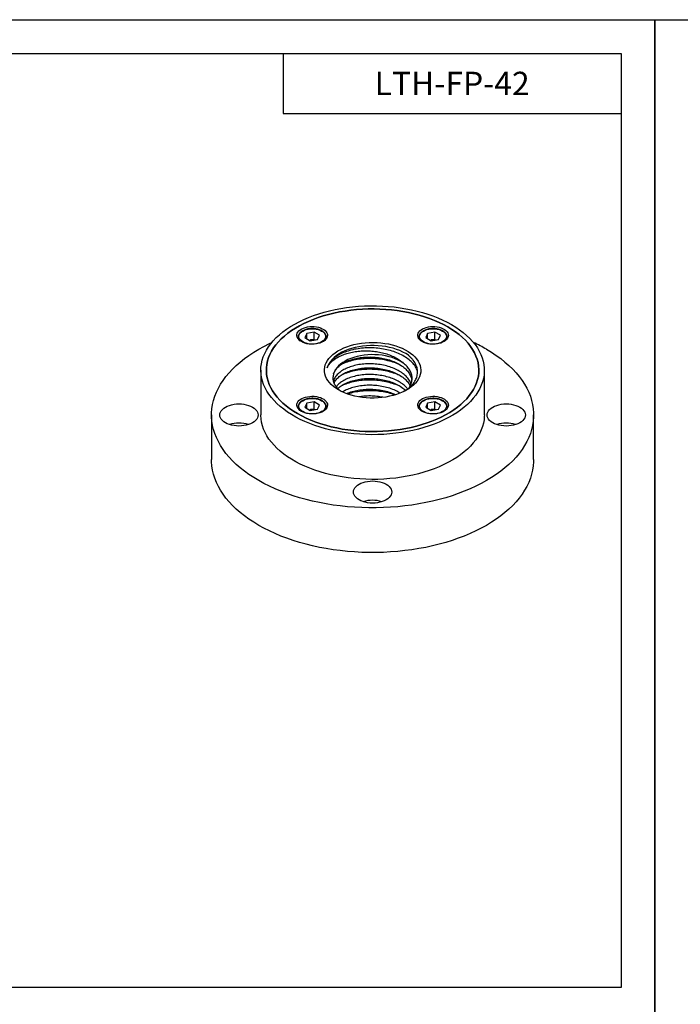
# Model space of a CAD drawing. Extents: x 0 to 1940, y 0 to 1372.
# Drawn here: x 1004 to 1305, y 922 to 1372 of the extents above; entities that cross this region are included whole.
import ezdxf

# ---------------------------------------------------------------- set-up
doc = ezdxf.new("R2010")
doc.units = 0
doc.layers.get('0').update_dxf_attribs({"linetype": 'CONTINUOUS'})
doc.layers.get('DEFPOINTS').update_dxf_attribs({"linetype": 'CONTINUOUS'})
for name, color, linetype in [('AM_0', 7, 'CONTINUOUS'), ('AM_4', 3, 'CONTINUOUS'), ('AM_6', 2, 'CONTINUOUS')]:
    doc.layers.add(name, color=color, linetype=linetype)
doc.styles.add('AUTOCFT', font='HYWULM.TTF')

msp = doc.modelspace()

# ---------------------------------------------------------------- linework, layer by layer
at = {"color": 7, "linetype": 'CONTINUOUS'}
for p, q in [((1134.688, 1228.884), (1133.791, 1226.952)), ((1138.034, 1229.402), (1134.688, 1228.884)), ((1134.688, 1226.435), (1134.688, 1228.884)), ((1140.483, 1227.988), (1138.034, 1229.402)), ((1138.034, 1226.136), (1138.034, 1229.402)), ((1139.587, 1226.056), (1140.483, 1227.988)), ((1189.842, 1228.884), (1188.945, 1226.952)), ((1193.188, 1229.402), (1189.842, 1228.884)), ((1189.842, 1226.435), (1189.842, 1228.884)), ((1195.637, 1227.988), (1193.188, 1229.402)), ((1193.188, 1226.136), (1193.188, 1229.402)), ((1194.741, 1226.056), (1195.637, 1227.988)), ((1130.637, 1227.143), (1130.645, 1227.325)), ((1130.637, 1227.143), (1130.637, 1226.46)), ((1133.791, 1226.952), (1136.241, 1225.538)), ((1135.804, 1225.791), (1136.361, 1225.877)), ((1136.241, 1225.538), (1139.587, 1226.056)), ((1136.361, 1225.877), (1138.034, 1226.136)), ((1138.034, 1226.136), (1138.47, 1225.883)), ((1143.637, 1226.46), (1143.637, 1227.143)), ((1185.791, 1227.143), (1185.799, 1227.325)), ((1185.791, 1227.143), (1185.791, 1226.46)), ((1188.945, 1226.952), (1191.395, 1225.538)), ((1190.958, 1225.791), (1191.515, 1225.877)), ((1191.395, 1225.538), (1194.741, 1226.056)), ((1191.515, 1225.877), (1193.188, 1226.136)), ((1193.188, 1226.136), (1193.625, 1225.883)), ((1198.791, 1226.46), (1198.791, 1227.143)), ((1113.714, 1212.04), (1113.714, 1191.626)), ((1215.714, 1191.626), (1215.714, 1212.04)), ((1134.688, 1197.044), (1133.791, 1195.113)), ((1138.034, 1197.562), (1134.688, 1197.044)), ((1134.688, 1194.595), (1134.688, 1197.044)), ((1140.483, 1196.148), (1138.034, 1197.562)), ((1138.034, 1194.296), (1138.034, 1197.562)), ((1189.842, 1197.044), (1188.945, 1195.113)), ((1193.188, 1197.562), (1189.842, 1197.044)), ((1189.842, 1194.595), (1189.842, 1197.044)), ((1195.637, 1196.148), (1193.188, 1197.562)), ((1193.188, 1194.296), (1193.188, 1197.562)), ((1130.637, 1195.304), (1130.645, 1195.485)), ((1130.637, 1195.304), (1130.637, 1194.62)), ((1133.791, 1195.113), (1136.241, 1193.698)), ((1135.804, 1193.951), (1136.361, 1194.037)), ((1136.241, 1193.698), (1139.587, 1194.216)), ((1136.361, 1194.037), (1138.034, 1194.296)), ((1138.034, 1194.296), (1138.47, 1194.043)), ((1139.587, 1194.216), (1140.483, 1196.148)), ((1143.637, 1194.62), (1143.637, 1195.304)), ((1185.791, 1195.304), (1185.799, 1195.485)), ((1185.791, 1195.304), (1185.791, 1194.62)), ((1188.945, 1195.113), (1191.395, 1193.698)), ((1190.958, 1193.951), (1191.515, 1194.037)), ((1191.395, 1193.698), (1194.741, 1194.216)), ((1191.515, 1194.037), (1193.188, 1194.296)), ((1193.188, 1194.296), (1193.625, 1194.043)), ((1194.741, 1194.216), (1195.637, 1196.148)), ((1198.791, 1194.62), (1198.791, 1195.304)), ((1091.214, 1191.626), (1091.214, 1171.213)), ((1238.214, 1171.213), (1238.214, 1191.626))]:
    msp.add_line(p, q, dxfattribs=at)
at = {"color": 7, "linetype": 'CONTINUOUS', "flags": 128}
for points in [[(1200.777, 1232.858), (1202.66, 1231.711), (1204.435, 1230.507), (1206.095, 1229.249), (1207.635, 1227.942), (1209.052, 1226.589), (1210.341, 1225.194), (1211.498, 1223.762), (1212.52, 1222.295), (1213.405, 1220.799), (1214.149, 1219.278), (1214.751, 1217.735), (1215.208, 1216.177), (1215.52, 1214.606), (1215.686, 1213.028), (1215.704, 1211.447), (1215.575, 1209.868), (1215.3, 1208.295), (1214.879, 1206.733), (1214.313, 1205.186), (1213.604, 1203.659), (1212.755, 1202.156), (1211.766, 1200.682), (1210.642, 1199.24), (1209.386, 1197.836), (1208.001, 1196.472), (1206.491, 1195.153), (1204.861, 1193.883), (1203.114, 1192.665), (1201.258, 1191.503), (1199.295, 1190.4), (1197.233, 1189.36), (1195.078, 1188.385), (1192.834, 1187.478), (1190.51, 1186.642), (1188.111, 1185.879), (1185.645, 1185.192), (1183.119, 1184.582), (1180.539, 1184.052), (1177.914, 1183.602), (1175.251, 1183.234), (1172.557, 1182.949), (1169.841, 1182.747), (1167.11, 1182.631), (1164.372, 1182.599), (1161.635, 1182.652), (1158.907, 1182.79), (1156.196, 1183.012), (1153.509, 1183.318), (1150.854, 1183.706), (1148.24, 1184.177), (1145.673, 1184.727), (1143.161, 1185.357), (1140.711, 1186.063), (1138.33, 1186.844), (1136.025, 1187.698), (1133.803, 1188.622), (1131.671, 1189.614), (1129.633, 1190.67), (1127.697, 1191.788), (1125.867, 1192.964), (1124.149, 1194.196), (1122.549, 1195.478), (1121.069, 1196.809), (1119.716, 1198.183), (1118.493, 1199.597), (1117.402, 1201.048), (1116.448, 1202.53), (1115.634, 1204.039), (1114.96, 1205.571), (1114.431, 1207.122), (1114.046, 1208.687), (1113.807, 1210.262), (1113.715, 1211.842), (1113.771, 1213.423), (1113.973, 1215), (1114.321, 1216.568), (1114.815, 1218.123), (1115.452, 1219.66), (1116.232, 1221.176), (1117.151, 1222.665), (1118.207, 1224.123), (1119.398, 1225.547), (1120.719, 1226.932), (1122.167, 1228.273), (1123.738, 1229.568), (1125.427, 1230.813), (1127.229, 1232.003), (1129.139, 1233.136), (1131.152, 1234.208), (1133.262, 1235.216), (1135.462, 1236.157), (1137.746, 1237.029), (1140.109, 1237.829), (1142.542, 1238.554), (1145.039, 1239.203), (1147.593, 1239.773), (1150.197, 1240.264), (1152.842, 1240.673), (1155.521, 1240.999), (1158.227, 1241.243), (1160.952, 1241.401), (1163.687, 1241.476), (1166.426, 1241.465), (1169.159, 1241.37), (1171.88, 1241.19), (1174.58, 1240.926), (1177.251, 1240.578), (1179.887, 1240.149), (1182.479, 1239.638), (1185.019, 1239.048), (1187.501, 1238.38), (1189.917, 1237.635), (1192.261, 1236.818), (1194.525, 1235.928), (1196.703, 1234.97), (1198.789, 1233.946), (1200.777, 1232.858)], [(1199.009, 1231.838), (1200.846, 1230.717), (1202.573, 1229.54), (1204.186, 1228.309), (1205.678, 1227.029), (1207.047, 1225.704), (1208.286, 1224.337), (1209.393, 1222.932), (1210.365, 1221.495), (1211.198, 1220.029), (1211.89, 1218.539), (1212.438, 1217.028), (1212.842, 1215.503), (1213.099, 1213.967), (1213.21, 1212.426), (1213.173, 1210.883), (1212.989, 1209.344), (1212.658, 1207.813), (1212.182, 1206.294), (1211.562, 1204.793), (1210.799, 1203.315), (1209.896, 1201.862), (1208.857, 1200.441), (1207.683, 1199.055), (1206.378, 1197.708), (1204.947, 1196.405), (1203.394, 1195.149), (1201.724, 1193.945), (1199.941, 1192.795), (1198.051, 1191.704), (1196.06, 1190.675), (1193.973, 1189.71), (1191.798, 1188.814), (1189.541, 1187.988), (1187.208, 1187.235), (1184.807, 1186.557), (1182.344, 1185.957), (1179.829, 1185.436), (1177.267, 1184.996), (1174.667, 1184.637), (1172.037, 1184.363), (1169.385, 1184.172), (1166.719, 1184.065), (1164.046, 1184.044), (1161.375, 1184.108), (1158.715, 1184.257), (1156.073, 1184.49), (1153.457, 1184.806), (1150.875, 1185.206), (1148.336, 1185.686), (1145.846, 1186.247), (1143.413, 1186.886), (1141.045, 1187.602), (1138.749, 1188.392), (1136.532, 1189.253), (1134.4, 1190.184), (1132.361, 1191.182), (1130.42, 1192.242), (1128.582, 1193.363), (1126.855, 1194.54), (1125.243, 1195.771), (1123.75, 1197.051), (1122.382, 1198.376), (1121.142, 1199.743), (1120.035, 1201.147), (1119.063, 1202.585), (1118.231, 1204.051), (1117.539, 1205.541), (1116.99, 1207.052), (1116.587, 1208.577), (1116.329, 1210.113), (1116.219, 1211.654), (1116.256, 1213.197), (1116.44, 1214.736), (1116.77, 1216.267), (1117.246, 1217.786), (1117.867, 1219.287), (1118.629, 1220.765), (1119.532, 1222.218), (1120.572, 1223.639), (1121.746, 1225.025), (1123.05, 1226.372), (1124.481, 1227.675), (1126.034, 1228.931), (1127.705, 1230.135), (1129.488, 1231.285), (1131.378, 1232.376), (1133.369, 1233.405), (1135.455, 1234.37), (1137.63, 1235.266), (1139.888, 1236.092), (1142.221, 1236.845), (1144.622, 1237.523), (1147.084, 1238.123), (1149.6, 1238.644), (1152.162, 1239.084), (1154.761, 1239.443), (1157.391, 1239.717), (1160.044, 1239.908), (1162.71, 1240.015), (1165.382, 1240.036), (1168.053, 1239.972), (1170.713, 1239.823), (1173.355, 1239.59), (1175.971, 1239.274), (1178.553, 1238.874), (1181.093, 1238.394), (1183.583, 1237.833), (1186.015, 1237.194), (1188.383, 1236.478), (1190.679, 1235.688), (1192.896, 1234.827), (1195.028, 1233.896), (1197.068, 1232.898), (1199.009, 1231.838)], [(1199.009, 1231.838), (1197.068, 1232.898), (1195.028, 1233.896), (1192.896, 1234.827), (1190.679, 1235.688), (1188.383, 1236.478), (1186.015, 1237.194), (1183.583, 1237.833), (1181.093, 1238.394), (1178.553, 1238.874), (1175.971, 1239.274), (1173.355, 1239.59), (1170.713, 1239.823), (1168.053, 1239.972), (1165.382, 1240.036), (1162.71, 1240.015), (1160.044, 1239.908), (1157.391, 1239.717), (1154.761, 1239.443), (1152.162, 1239.084), (1149.6, 1238.644), (1147.084, 1238.123), (1144.622, 1237.523), (1142.221, 1236.845), (1139.888, 1236.092), (1137.63, 1235.266), (1135.455, 1234.37), (1133.369, 1233.405), (1131.378, 1232.376), (1129.488, 1231.285), (1127.705, 1230.135), (1126.034, 1228.931), (1124.481, 1227.675), (1123.05, 1226.372), (1121.746, 1225.025), (1120.572, 1223.639), (1119.532, 1222.218), (1118.629, 1220.765), (1117.867, 1219.287), (1117.246, 1217.786), (1116.77, 1216.267), (1116.44, 1214.736), (1116.256, 1213.197), (1116.219, 1211.654), (1116.329, 1210.113), (1116.587, 1208.577), (1116.99, 1207.052), (1117.539, 1205.541), (1118.231, 1204.051), (1119.063, 1202.585), (1120.035, 1201.147), (1121.142, 1199.743), (1122.382, 1198.376), (1123.75, 1197.051), (1125.243, 1195.771), (1126.855, 1194.54), (1128.582, 1193.363), (1130.42, 1192.242), (1132.361, 1191.182), (1134.4, 1190.184), (1136.532, 1189.253), (1138.749, 1188.392), (1141.045, 1187.602), (1143.413, 1186.886), (1145.846, 1186.247), (1148.336, 1185.686), (1150.875, 1185.206), (1153.457, 1184.806), (1156.073, 1184.49), (1158.715, 1184.257), (1161.375, 1184.108), (1164.046, 1184.044), (1166.719, 1184.065), (1169.385, 1184.172), (1172.037, 1184.363), (1174.667, 1184.637), (1177.267, 1184.996), (1179.829, 1185.436), (1182.344, 1185.957), (1184.807, 1186.557), (1187.208, 1187.235), (1189.541, 1187.988), (1191.798, 1188.814), (1193.973, 1189.71), (1196.06, 1190.675), (1198.051, 1191.704), (1199.941, 1192.795), (1201.724, 1193.945), (1203.394, 1195.149), (1204.947, 1196.405), (1206.378, 1197.708), (1207.683, 1199.055), (1208.857, 1200.441), (1209.896, 1201.862), (1210.799, 1203.315), (1211.562, 1204.793), (1212.182, 1206.294), (1212.658, 1207.813), (1212.989, 1209.344), (1213.173, 1210.883), (1213.21, 1212.426), (1213.099, 1213.967), (1212.842, 1215.503), (1212.438, 1217.028), (1211.89, 1218.539), (1211.198, 1220.029), (1210.365, 1221.495), (1209.393, 1222.932), (1208.286, 1224.337), (1207.047, 1225.704), (1205.678, 1227.029), (1204.186, 1228.309), (1202.573, 1229.54), (1200.846, 1230.717), (1199.009, 1231.838)], [(1132.187, 1225.103), (1131.519, 1225.549), (1130.971, 1226.047), (1130.554, 1226.586), (1130.278, 1227.154), (1130.148, 1227.739), (1130.166, 1228.328), (1130.333, 1228.91), (1130.646, 1229.472), (1131.096, 1230.002), (1131.676, 1230.488), (1132.371, 1230.92), (1133.169, 1231.289), (1134.051, 1231.587), (1134.998, 1231.808), (1135.992, 1231.946), (1137.009, 1232), (1138.03, 1231.968), (1139.031, 1231.85), (1139.992, 1231.65), (1140.892, 1231.37), (1141.712, 1231.018), (1142.435, 1230.601), (1143.045, 1230.128), (1143.528, 1229.608), (1143.876, 1229.053), (1144.08, 1228.475), (1144.136, 1227.886), (1144.043, 1227.299), (1143.802, 1226.725), (1143.42, 1226.178), (1142.904, 1225.669), (1142.264, 1225.209), (1141.516, 1224.807), (1140.674, 1224.473), (1139.757, 1224.213), (1138.784, 1224.032), (1137.775, 1223.936), (1136.754, 1223.925), (1135.74, 1224), (1134.756, 1224.16), (1133.823, 1224.4), (1132.961, 1224.717), (1132.187, 1225.103)], [(1141.45, 1229.96), (1142.072, 1229.54), (1142.572, 1229.069), (1142.939, 1228.558), (1143.162, 1228.021), (1143.237, 1227.47), (1143.162, 1226.919), (1142.939, 1226.382), (1142.572, 1225.871), (1142.072, 1225.4), (1141.45, 1224.98), (1140.723, 1224.621), (1139.906, 1224.332), (1139.022, 1224.121), (1138.091, 1223.992), (1137.137, 1223.949), (1136.183, 1223.992), (1135.252, 1224.121), (1134.368, 1224.332), (1133.552, 1224.621), (1132.824, 1224.98), (1132.202, 1225.4), (1131.702, 1225.871), (1131.336, 1226.382), (1131.112, 1226.919), (1131.037, 1227.47), (1131.112, 1228.021), (1131.336, 1228.558), (1131.702, 1229.069), (1132.202, 1229.54), (1132.824, 1229.96), (1133.552, 1230.319), (1134.368, 1230.608), (1135.252, 1230.819), (1136.183, 1230.948), (1137.137, 1230.991), (1138.091, 1230.948), (1139.022, 1230.819), (1139.906, 1230.608), (1140.723, 1230.319), (1141.45, 1229.96)], [(1187.342, 1225.103), (1186.674, 1225.549), (1186.126, 1226.047), (1185.709, 1226.586), (1185.432, 1227.154), (1185.302, 1227.739), (1185.321, 1228.328), (1185.488, 1228.91), (1185.8, 1229.472), (1186.251, 1230.002), (1186.83, 1230.488), (1187.526, 1230.92), (1188.323, 1231.289), (1189.205, 1231.587), (1190.153, 1231.808), (1191.146, 1231.946), (1192.164, 1232), (1193.184, 1231.968), (1194.185, 1231.85), (1195.146, 1231.65), (1196.047, 1231.37), (1196.867, 1231.018), (1197.589, 1230.601), (1198.199, 1230.128), (1198.683, 1229.608), (1199.03, 1229.053), (1199.234, 1228.475), (1199.29, 1227.886), (1199.197, 1227.299), (1198.957, 1226.725), (1198.574, 1226.178), (1198.058, 1225.669), (1197.419, 1225.209), (1196.67, 1224.807), (1195.828, 1224.473), (1194.911, 1224.213), (1193.938, 1224.032), (1192.93, 1223.936), (1191.908, 1223.925), (1190.894, 1224), (1189.911, 1224.16), (1188.978, 1224.4), (1188.115, 1224.717), (1187.342, 1225.103)], [(1196.605, 1229.96), (1197.226, 1229.54), (1197.727, 1229.069), (1198.093, 1228.558), (1198.316, 1228.021), (1198.391, 1227.47), (1198.316, 1226.919), (1198.093, 1226.382), (1197.727, 1225.871), (1197.226, 1225.4), (1196.605, 1224.98), (1195.877, 1224.621), (1195.061, 1224.332), (1194.176, 1224.121), (1193.246, 1223.992), (1192.291, 1223.949), (1191.337, 1223.992), (1190.406, 1224.121), (1189.522, 1224.332), (1188.706, 1224.621), (1187.978, 1224.98), (1187.356, 1225.4), (1186.856, 1225.871), (1186.49, 1226.382), (1186.267, 1226.919), (1186.191, 1227.47), (1186.267, 1228.021), (1186.49, 1228.558), (1186.856, 1229.069), (1187.356, 1229.54), (1187.978, 1229.96), (1188.706, 1230.319), (1189.522, 1230.608), (1190.406, 1230.819), (1191.337, 1230.948), (1192.291, 1230.991), (1193.246, 1230.948), (1194.176, 1230.819), (1195.061, 1230.608), (1195.877, 1230.319), (1196.605, 1229.96)], [(1216.687, 1221.629), (1218.966, 1220.253), (1221.136, 1218.819), (1223.193, 1217.331), (1225.131, 1215.79), (1226.948, 1214.201), (1228.64, 1212.566), (1230.203, 1210.89), (1231.634, 1209.174), (1232.931, 1207.423), (1234.09, 1205.64), (1235.109, 1203.83), (1235.986, 1201.994), (1236.72, 1200.138), (1237.309, 1198.264), (1237.752, 1196.377), (1238.048, 1194.481), (1238.196, 1192.579), (1238.196, 1190.674), (1238.048, 1188.772), (1237.752, 1186.876), (1237.309, 1184.989), (1236.72, 1183.115), (1235.986, 1181.259), (1235.109, 1179.423), (1234.09, 1177.613), (1232.931, 1175.83), (1231.634, 1174.079), (1230.203, 1172.363), (1228.64, 1170.687), (1226.948, 1169.052), (1225.131, 1167.463), (1223.193, 1165.922), (1221.136, 1164.434), (1218.966, 1163), (1216.687, 1161.623), (1214.303, 1160.308), (1211.819, 1159.055), (1209.24, 1157.868), (1206.571, 1156.748), (1203.819, 1155.699), (1200.987, 1154.723), (1198.083, 1153.82), (1195.111, 1152.994), (1192.078, 1152.246), (1188.99, 1151.577), (1185.853, 1150.988), (1182.673, 1150.482), (1179.458, 1150.058), (1176.212, 1149.718), (1172.944, 1149.463), (1169.659, 1149.292), (1166.363, 1149.207), (1163.065, 1149.207), (1159.77, 1149.292), (1156.485, 1149.463), (1153.216, 1149.718), (1149.971, 1150.058), (1146.755, 1150.482), (1143.576, 1150.988), (1140.439, 1151.577), (1137.351, 1152.246), (1134.318, 1152.994), (1131.346, 1153.82), (1128.441, 1154.723), (1125.61, 1155.699), (1122.857, 1156.748), (1120.189, 1157.868), (1117.61, 1159.055), (1115.126, 1160.308), (1112.742, 1161.623), (1110.462, 1163), (1108.292, 1164.434), (1106.236, 1165.922), (1104.297, 1167.463), (1102.48, 1169.052), (1100.788, 1170.687), (1099.225, 1172.363), (1097.794, 1174.079), (1096.498, 1175.83), (1095.339, 1177.613), (1094.32, 1179.423), (1093.442, 1181.259), (1092.708, 1183.115), (1092.119, 1184.989), (1091.676, 1186.876), (1091.381, 1188.772), (1091.233, 1190.674), (1091.233, 1192.579), (1091.381, 1194.481), (1091.676, 1196.377), (1092.119, 1198.264), (1092.708, 1200.138), (1093.442, 1201.994), (1094.32, 1203.83), (1095.339, 1205.64), (1096.498, 1207.423), (1097.794, 1209.174), (1099.225, 1210.89), (1100.788, 1212.566), (1102.48, 1214.201), (1104.297, 1215.79), (1106.236, 1217.331), (1108.292, 1218.819), (1110.462, 1220.253), (1112.742, 1221.629), (1115.126, 1222.945), (1117.61, 1224.198), (1118.669, 1224.699)], [(1135.845, 1225.767), (1135.989, 1225.804), (1136.361, 1225.877)], [(1149.158, 1203.06), (1147.942, 1203.821), (1146.837, 1204.638), (1145.851, 1205.504), (1144.991, 1206.413), (1144.262, 1207.36), (1143.67, 1208.338), (1143.217, 1209.34), (1142.907, 1210.361), (1142.743, 1211.393), (1142.725, 1212.429), (1142.853, 1213.462), (1143.126, 1214.486), (1143.543, 1215.494), (1144.101, 1216.478), (1144.797, 1217.433), (1145.624, 1218.353), (1146.579, 1219.23), (1147.655, 1220.059), (1148.844, 1220.835), (1150.138, 1221.553), (1151.53, 1222.207), (1153.01, 1222.794), (1154.567, 1223.309), (1156.192, 1223.749), (1157.873, 1224.111), (1159.6, 1224.392), (1161.361, 1224.592), (1163.145, 1224.708), (1164.939, 1224.74), (1166.731, 1224.687), (1168.51, 1224.55), (1170.264, 1224.33), (1171.98, 1224.028), (1173.649, 1223.646), (1175.258, 1223.187), (1176.796, 1222.654), (1178.255, 1222.05), (1179.623, 1221.379), (1180.892, 1220.647), (1182.054, 1219.857), (1183.1, 1219.015), (1184.023, 1218.127), (1184.818, 1217.198), (1185.48, 1216.235), (1186.003, 1215.244), (1186.384, 1214.231), (1186.622, 1213.204), (1186.713, 1212.17), (1186.658, 1211.134), (1186.457, 1210.104), (1186.112, 1209.088), (1185.624, 1208.091), (1184.996, 1207.12), (1184.234, 1206.182), (1183.342, 1205.283), (1182.326, 1204.429), (1181.193, 1203.626), (1179.95, 1202.878), (1178.606, 1202.192), (1177.169, 1201.571), (1175.649, 1201.02), (1174.057, 1200.542), (1172.402, 1200.14), (1170.697, 1199.818), (1168.951, 1199.577), (1167.177, 1199.42), (1165.387, 1199.346), (1163.593, 1199.356), (1161.806, 1199.451), (1160.038, 1199.63), (1158.301, 1199.891), (1156.607, 1200.233), (1154.967, 1200.654), (1153.392, 1201.151), (1151.892, 1201.72), (1150.478, 1202.357), (1149.158, 1203.06)], [(1181.033, 1218.854), (1179.847, 1219.629), (1178.55, 1220.343), (1177.153, 1220.991), (1175.666, 1221.567), (1174.098, 1222.069), (1172.463, 1222.491), (1170.771, 1222.831), (1169.035, 1223.087), (1167.267, 1223.257), (1165.481, 1223.338), (1163.689, 1223.332), (1161.905, 1223.238), (1160.141, 1223.056), (1158.411, 1222.787), (1156.726, 1222.435), (1155.1, 1222.001), (1153.543, 1221.489), (1152.068, 1220.902), (1150.685, 1220.244), (1149.404, 1219.521), (1148.234, 1218.737), (1147.185, 1217.899), (1146.263, 1217.012), (1145.475, 1216.083), (1144.828, 1215.119), (1144.325, 1214.126), (1143.971, 1213.112)], [(1190.999, 1225.767), (1191.143, 1225.804), (1191.515, 1225.877)], [(1178.701, 1215.314), (1177.599, 1216.03), (1176.388, 1216.684), (1175.077, 1217.27), (1173.678, 1217.785), (1172.203, 1218.223), (1170.665, 1218.581), (1169.076, 1218.855), (1167.45, 1219.044), (1165.801, 1219.146), (1164.143, 1219.16), (1162.489, 1219.085), (1160.854, 1218.923), (1159.253, 1218.675), (1157.697, 1218.343), (1156.201, 1217.929), (1154.777, 1217.438), (1153.438, 1216.873), (1152.195, 1216.24), (1151.057, 1215.543), (1150.036, 1214.788), (1149.139, 1213.983), (1148.375, 1213.133), (1147.749, 1212.247), (1147.268, 1211.33), (1146.934, 1210.392)], [(1097.527, 1188.055), (1096.772, 1188.551), (1096.137, 1189.101), (1095.63, 1189.693), (1095.262, 1190.319), (1095.039, 1190.967), (1094.964, 1191.626), (1095.039, 1192.286), (1095.262, 1192.934), (1095.63, 1193.56), (1096.137, 1194.152), (1096.772, 1194.701), (1097.527, 1195.198), (1098.388, 1195.634), (1099.339, 1196.001), (1100.366, 1196.293), (1101.45, 1196.506), (1102.572, 1196.635), (1103.714, 1196.678), (1104.856, 1196.635), (1105.979, 1196.506), (1107.063, 1196.293), (1108.089, 1196.001), (1109.041, 1195.634), (1109.901, 1195.198), (1110.656, 1194.701), (1111.292, 1194.152), (1111.798, 1193.56), (1112.166, 1192.934), (1112.389, 1192.286), (1112.464, 1191.626), (1112.389, 1190.967), (1112.166, 1190.319), (1111.798, 1189.693), (1111.292, 1189.101), (1110.656, 1188.551), (1109.901, 1188.055), (1109.041, 1187.619), (1108.089, 1187.252), (1107.063, 1186.96), (1105.979, 1186.747), (1104.856, 1186.618), (1103.714, 1186.575), (1102.572, 1186.618), (1101.45, 1186.747), (1100.366, 1186.96), (1099.339, 1187.252), (1098.388, 1187.619), (1097.527, 1188.055)], [(1132.187, 1193.263), (1131.519, 1193.709), (1130.971, 1194.207), (1130.554, 1194.746), (1130.278, 1195.314), (1130.148, 1195.899), (1130.166, 1196.489), (1130.333, 1197.071), (1130.646, 1197.632), (1131.096, 1198.162), (1131.676, 1198.648), (1132.371, 1199.08), (1133.169, 1199.449), (1134.051, 1199.747), (1134.998, 1199.968), (1135.992, 1200.107), (1137.009, 1200.16), (1138.03, 1200.128), (1139.031, 1200.01), (1139.992, 1199.81), (1140.892, 1199.53), (1141.712, 1199.178), (1142.435, 1198.761), (1143.045, 1198.288), (1143.528, 1197.768), (1143.876, 1197.213), (1144.08, 1196.635), (1144.136, 1196.046), (1144.043, 1195.459), (1143.802, 1194.885), (1143.42, 1194.338), (1142.904, 1193.829), (1142.264, 1193.369), (1141.516, 1192.967), (1140.674, 1192.633), (1139.757, 1192.373), (1138.784, 1192.192), (1137.775, 1192.096), (1136.754, 1192.085), (1135.74, 1192.16), (1134.756, 1192.32), (1133.823, 1192.561), (1132.961, 1192.877), (1132.187, 1193.263)], [(1141.45, 1198.12), (1142.072, 1197.7), (1142.572, 1197.229), (1142.939, 1196.718), (1143.162, 1196.181), (1143.237, 1195.63), (1143.162, 1195.079), (1142.939, 1194.542), (1142.572, 1194.031), (1142.072, 1193.56), (1141.45, 1193.14), (1140.723, 1192.781), (1139.906, 1192.492), (1139.022, 1192.281), (1138.091, 1192.152), (1137.137, 1192.109), (1136.183, 1192.152), (1135.252, 1192.281), (1134.368, 1192.492), (1133.552, 1192.781), (1132.824, 1193.14), (1132.202, 1193.56), (1131.702, 1194.031), (1131.336, 1194.542), (1131.112, 1195.079), (1131.037, 1195.63), (1131.112, 1196.181), (1131.336, 1196.718), (1131.702, 1197.229), (1132.202, 1197.7), (1132.824, 1198.12), (1133.552, 1198.479), (1134.368, 1198.768), (1135.252, 1198.979), (1136.183, 1199.108), (1137.137, 1199.152), (1138.091, 1199.108), (1139.022, 1198.979), (1139.906, 1198.768), (1140.723, 1198.479), (1141.45, 1198.12)], [(1187.342, 1193.263), (1186.674, 1193.709), (1186.126, 1194.207), (1185.709, 1194.746), (1185.432, 1195.314), (1185.302, 1195.899), (1185.321, 1196.489), (1185.488, 1197.071), (1185.8, 1197.632), (1186.251, 1198.162), (1186.83, 1198.648), (1187.526, 1199.08), (1188.323, 1199.449), (1189.205, 1199.747), (1190.153, 1199.968), (1191.146, 1200.107), (1192.164, 1200.16), (1193.184, 1200.128), (1194.185, 1200.01), (1195.146, 1199.81), (1196.047, 1199.53), (1196.867, 1199.178), (1197.589, 1198.761), (1198.199, 1198.288), (1198.683, 1197.768), (1199.03, 1197.213), (1199.234, 1196.635), (1199.29, 1196.046), (1199.197, 1195.459), (1198.957, 1194.885), (1198.574, 1194.338), (1198.058, 1193.829), (1197.419, 1193.369), (1196.67, 1192.967), (1195.828, 1192.633), (1194.911, 1192.373), (1193.938, 1192.192), (1192.93, 1192.096), (1191.908, 1192.085), (1190.894, 1192.16), (1189.911, 1192.32), (1188.978, 1192.561), (1188.115, 1192.877), (1187.342, 1193.263)], [(1196.605, 1198.12), (1197.226, 1197.7), (1197.727, 1197.229), (1198.093, 1196.718), (1198.316, 1196.181), (1198.391, 1195.63), (1198.316, 1195.079), (1198.093, 1194.542), (1197.727, 1194.031), (1197.226, 1193.56), (1196.605, 1193.14), (1195.877, 1192.781), (1195.061, 1192.492), (1194.176, 1192.281), (1193.246, 1192.152), (1192.291, 1192.109), (1191.337, 1192.152), (1190.406, 1192.281), (1189.522, 1192.492), (1188.706, 1192.781), (1187.978, 1193.14), (1187.356, 1193.56), (1186.856, 1194.031), (1186.49, 1194.542), (1186.267, 1195.079), (1186.191, 1195.63), (1186.267, 1196.181), (1186.49, 1196.718), (1186.856, 1197.229), (1187.356, 1197.7), (1187.978, 1198.12), (1188.706, 1198.479), (1189.522, 1198.768), (1190.406, 1198.979), (1191.337, 1199.108), (1192.291, 1199.152), (1193.246, 1199.108), (1194.176, 1198.979), (1195.061, 1198.768), (1195.877, 1198.479), (1196.605, 1198.12)], [(1219.527, 1188.055), (1218.772, 1188.551), (1218.137, 1189.101), (1217.63, 1189.693), (1217.262, 1190.319), (1217.039, 1190.967), (1216.964, 1191.626), (1217.039, 1192.286), (1217.262, 1192.934), (1217.63, 1193.56), (1218.137, 1194.152), (1218.772, 1194.701), (1219.527, 1195.198), (1220.388, 1195.634), (1221.339, 1196.001), (1222.366, 1196.293), (1223.45, 1196.506), (1224.572, 1196.635), (1225.714, 1196.678), (1226.856, 1196.635), (1227.979, 1196.506), (1229.063, 1196.293), (1230.089, 1196.001), (1231.041, 1195.634), (1231.901, 1195.198), (1232.656, 1194.701), (1233.292, 1194.152), (1233.798, 1193.56), (1234.166, 1192.934), (1234.389, 1192.286), (1234.464, 1191.626), (1234.389, 1190.967), (1234.166, 1190.319), (1233.798, 1189.693), (1233.292, 1189.101), (1232.656, 1188.551), (1231.901, 1188.055), (1231.041, 1187.619), (1230.089, 1187.252), (1229.063, 1186.96), (1227.979, 1186.747), (1226.856, 1186.618), (1225.714, 1186.575), (1224.572, 1186.618), (1223.45, 1186.747), (1222.366, 1186.96), (1221.339, 1187.252), (1220.388, 1187.619), (1219.527, 1188.055)], [(1135.845, 1193.927), (1135.989, 1193.964), (1136.361, 1194.037)], [(1190.999, 1193.927), (1191.143, 1193.964), (1191.515, 1194.037)], [(1215.714, 1191.626), (1215.704, 1191.034), (1215.575, 1189.454), (1215.3, 1187.882), (1214.879, 1186.319), (1214.313, 1184.773), (1213.604, 1183.246), (1212.755, 1181.743), (1211.766, 1180.268), (1210.642, 1178.827), (1209.386, 1177.422), (1208.001, 1176.058), (1206.491, 1174.739), (1204.861, 1173.469), (1203.114, 1172.251), (1201.258, 1171.089), (1199.295, 1169.987), (1197.233, 1168.946), (1195.078, 1167.971), (1192.834, 1167.065), (1190.51, 1166.229), (1188.111, 1165.466), (1185.645, 1164.779), (1183.119, 1164.169), (1180.539, 1163.638), (1177.914, 1163.188), (1175.251, 1162.82), (1172.557, 1162.535), (1169.841, 1162.334), (1167.11, 1162.217), (1164.372, 1162.185), (1161.635, 1162.239), (1158.907, 1162.376), (1156.196, 1162.598), (1153.509, 1162.904), (1150.854, 1163.293), (1148.24, 1163.763), (1145.673, 1164.314), (1143.161, 1164.943), (1140.711, 1165.65), (1138.33, 1166.431), (1136.025, 1167.285), (1133.803, 1168.209), (1131.671, 1169.2), (1129.633, 1170.257), (1127.697, 1171.375), (1125.867, 1172.551), (1124.149, 1173.782), (1122.549, 1175.065), (1121.069, 1176.395), (1119.716, 1177.77), (1118.493, 1179.184), (1117.402, 1180.634), (1116.448, 1182.116), (1115.634, 1183.625), (1114.96, 1185.158), (1114.431, 1186.709), (1114.046, 1188.274), (1113.807, 1189.849), (1113.715, 1191.429), (1113.714, 1191.626)], [(1238.214, 1171.213), (1238.196, 1170.261), (1238.048, 1168.359), (1237.752, 1166.462), (1237.309, 1164.575), (1236.72, 1162.702), (1235.986, 1160.845), (1235.109, 1159.01), (1234.09, 1157.199), (1232.931, 1155.416), (1231.634, 1153.665), (1230.203, 1151.95), (1228.64, 1150.273), (1226.948, 1148.638), (1225.131, 1147.049), (1223.193, 1145.509), (1221.136, 1144.02), (1218.966, 1142.586), (1216.687, 1141.21), (1214.303, 1139.894), (1211.819, 1138.641), (1209.24, 1137.454), (1206.571, 1136.335), (1203.819, 1135.286), (1200.987, 1134.309), (1198.083, 1133.407), (1195.111, 1132.581), (1192.078, 1131.832), (1188.99, 1131.163), (1185.853, 1130.575), (1182.673, 1130.068), (1179.458, 1129.645), (1176.212, 1129.305), (1172.944, 1129.049), (1169.659, 1128.878), (1166.363, 1128.793), (1163.065, 1128.793), (1159.77, 1128.878), (1156.485, 1129.049), (1153.216, 1129.305), (1149.971, 1129.645), (1146.755, 1130.068), (1143.576, 1130.575), (1140.439, 1131.163), (1137.351, 1131.832), (1134.318, 1132.581), (1131.346, 1133.407), (1128.441, 1134.309), (1125.61, 1135.286), (1122.857, 1136.335), (1120.189, 1137.454), (1117.61, 1138.641), (1115.126, 1139.894), (1112.742, 1141.21), (1110.462, 1142.586), (1108.292, 1144.02), (1106.236, 1145.509), (1104.297, 1147.049), (1102.48, 1148.638), (1100.788, 1150.273), (1099.225, 1151.95), (1097.794, 1153.665), (1096.498, 1155.416), (1095.339, 1157.199), (1094.32, 1159.01), (1093.442, 1160.845), (1092.708, 1162.702), (1092.119, 1164.575), (1091.676, 1166.462), (1091.381, 1168.359), (1091.233, 1170.261), (1091.214, 1171.213)], [(1158.527, 1152.84), (1157.772, 1153.337), (1157.137, 1153.886), (1156.63, 1154.479), (1156.262, 1155.105), (1156.039, 1155.753), (1155.964, 1156.412), (1156.039, 1157.071), (1156.262, 1157.719), (1156.63, 1158.345), (1157.137, 1158.938), (1157.772, 1159.487), (1158.527, 1159.984), (1159.388, 1160.419), (1160.339, 1160.786), (1161.366, 1161.079), (1162.45, 1161.291), (1163.572, 1161.42), (1164.714, 1161.463), (1165.856, 1161.42), (1166.979, 1161.291), (1168.063, 1161.079), (1169.089, 1160.786), (1170.041, 1160.419), (1170.901, 1159.984), (1171.656, 1159.487), (1172.292, 1158.938), (1172.798, 1158.345), (1173.166, 1157.719), (1173.389, 1157.071), (1173.464, 1156.412), (1173.389, 1155.753), (1173.166, 1155.105), (1172.798, 1154.479), (1172.292, 1153.886), (1171.656, 1153.337), (1170.901, 1152.84), (1170.041, 1152.404), (1169.089, 1152.037), (1168.063, 1151.745), (1166.979, 1151.533), (1165.856, 1151.404), (1164.714, 1151.361), (1163.572, 1151.404), (1162.45, 1151.533), (1161.366, 1151.745), (1160.339, 1152.037), (1159.388, 1152.404), (1158.527, 1152.84)]]:
    msp.add_lwpolyline(points, dxfattribs=at)
at = {"color": 8, "linetype": 'CONTINUOUS'}
for centre, radius, start, end in [((1132.919, 1227.153), 2.282, 180.24376, 205.39713), ((1141.338, 1227.157), 2.299, 334.70613, 0.36228), ((1188.074, 1227.153), 2.282, 180.24376, 205.39713), ((1196.492, 1227.157), 2.299, 334.70613, 0.36228), ((1132.919, 1195.313), 2.282, 180.24376, 205.39713), ((1141.338, 1195.317), 2.299, 334.70613, 0.36228), ((1188.074, 1195.313), 2.282, 180.24376, 205.39713), ((1196.492, 1195.317), 2.299, 334.70613, 0.36228)]:
    msp.add_arc(centre, radius, start, end, dxfattribs=at)
at = {"color": 7, "linetype": 'CONTINUOUS'}
for centre, radius, start, end in [((1137.136, 1220.858), 5.078, 78.47406, 98.78372), ((1192.29, 1220.858), 5.078, 78.47406, 98.78372), ((1179.069, 1156.25), 75.429, 60.08544, 65.1575), ((1137.136, 1189.018), 5.078, 78.47406, 98.78372), ((1192.29, 1189.018), 5.078, 78.47406, 98.78372), ((1103.714, 1173.459), 14.405, 72.76189, 107.23811), ((1225.714, 1173.459), 14.405, 72.76189, 107.23811), ((1164.714, 1138.244), 14.405, 72.76189, 107.23811)]:
    msp.add_arc(centre, radius, start, end, dxfattribs=at)
for points, knots in [([(1141.65, 1229.98), (1141.529, 1230.047), (1141.18, 1230.239), (1140.537, 1230.51), (1139.71, 1230.764), (1138.832, 1230.945), (1137.921, 1231.05), (1136.994, 1231.077), (1136.07, 1231.026), (1135.167, 1230.897), (1134.303, 1230.694), (1133.495, 1230.418), (1132.758, 1230.073), (1132.107, 1229.666), (1131.559, 1229.202), (1131.123, 1228.688), (1130.825, 1228.137), (1130.67, 1227.683), (1130.663, 1227.417), (1130.661, 1227.347)], [0, 0, 0, 0, 0.0334184, 0.0965275, 0.1595663, 0.2225056, 0.2853632, 0.3481769, 0.4109922, 0.4738469, 0.5367854, 0.5998572, 0.6631046, 0.7265443, 0.7901201, 0.8535259, 0.916267, 0.9778052, 1, 1, 1, 1]), ([(1143.623, 1227.175), (1143.626, 1227.233), (1143.64, 1227.479), (1143.531, 1227.911), (1143.298, 1228.452), (1142.934, 1228.964), (1142.454, 1229.439), (1142.004, 1229.77), (1141.718, 1229.94), (1141.65, 1229.98)], [0, 0, 0, 0, 0.0532797, 0.2277143, 0.4024152, 0.5797144, 0.7604259, 0.9437746, 1, 1, 1, 1]), ([(1196.805, 1229.98), (1196.684, 1230.047), (1196.334, 1230.239), (1195.691, 1230.51), (1194.865, 1230.764), (1193.986, 1230.945), (1193.075, 1231.05), (1192.148, 1231.077), (1191.224, 1231.026), (1190.321, 1230.897), (1189.457, 1230.694), (1188.649, 1230.418), (1187.912, 1230.073), (1187.262, 1229.666), (1186.713, 1229.202), (1186.278, 1228.688), (1185.98, 1228.137), (1185.824, 1227.683), (1185.817, 1227.417), (1185.816, 1227.347)], [0, 0, 0, 0, 0.0334184, 0.0965275, 0.1595663, 0.2225056, 0.2853632, 0.3481769, 0.4109922, 0.4738469, 0.5367854, 0.5998572, 0.6631046, 0.7265443, 0.7901201, 0.8535259, 0.916267, 0.9778052, 1, 1, 1, 1]), ([(1198.777, 1227.175), (1198.78, 1227.233), (1198.795, 1227.479), (1198.685, 1227.911), (1198.452, 1228.452), (1198.088, 1228.964), (1197.608, 1229.439), (1197.158, 1229.77), (1196.872, 1229.94), (1196.805, 1229.98)], [0, 0, 0, 0, 0.0532797, 0.2277143, 0.4024152, 0.5797144, 0.7604259, 0.9437746, 1, 1, 1, 1]), ([(1185.131, 1211.813), (1185.097, 1211.937), (1184.877, 1212.738), (1183.965, 1214.152), (1182.4, 1215.987), (1180.338, 1217.645), (1177.893, 1219.1), (1175.109, 1220.313), (1172.062, 1221.254), (1168.829, 1221.909), (1165.49, 1222.259), (1162.132, 1222.299), (1158.841, 1222.035), (1155.698, 1221.471), (1152.783, 1220.628), (1150.173, 1219.533), (1147.931, 1218.21), (1146.295, 1216.853), (1145.168, 1215.547), (1144.408, 1214.351), (1144.116, 1213.524), (1143.971, 1213.112)], [0, 0, 0, 0, 0.0106043, 0.0684994, 0.1265413, 0.1841527, 0.2421316, 0.3001185, 0.3577272, 0.415764, 0.4736703, 0.531323, 0.5893919, 0.647192, 0.7049353, 0.7630103, 0.8206998, 0.8785593, 0.9192186, 0.9597191, 1, 1, 1, 1]), ([(1143.971, 1213.112), (1144.38, 1214.083), (1145.025, 1215.003), (1146.131, 1216.08), (1146.369, 1216.292), (1146.868, 1216.704), (1147.13, 1216.905), (1147.954, 1217.488), (1148.552, 1217.855), (1149.524, 1218.369), (1149.861, 1218.533), (1150.561, 1218.85), (1150.922, 1219.001), (1152.029, 1219.428), (1152.802, 1219.68), (1154.416, 1220.121), (1155.256, 1220.309), (1157.009, 1220.619), (1157.903, 1220.734), (1159.714, 1220.888), (1160.634, 1220.927), (1162.034, 1220.927), (1162.505, 1220.918), (1163.45, 1220.878), (1163.92, 1220.848), (1165.322, 1220.731), (1166.248, 1220.614), (1167.621, 1220.376), (1168.076, 1220.287), (1168.982, 1220.088), (1169.434, 1219.977), (1170.761, 1219.619), (1171.614, 1219.344), (1173.253, 1218.726), (1174.04, 1218.381), (1175.545, 1217.611), (1176.25, 1217.192), (1177.557, 1216.296), (1178.159, 1215.817), (1178.701, 1215.314)], [0, 0, 0, 0, 0.125, 0.125, 0.15625, 0.15625, 0.1875, 0.1875, 0.25, 0.25, 0.28125, 0.28125, 0.3125, 0.3125, 0.375, 0.375, 0.4375, 0.4375, 0.5, 0.5, 0.5625, 0.5625, 0.59375, 0.59375, 0.625, 0.625, 0.6875, 0.6875, 0.71875, 0.71875, 0.75, 0.75, 0.8125, 0.8125, 0.875, 0.875, 0.9375, 0.9375, 1, 1, 1, 1]), ([(1179.427, 1202.638), (1179.662, 1202.772), (1180.705, 1203.369), (1182.173, 1204.664), (1183.743, 1206.473), (1184.778, 1208.448), (1185.271, 1210.493), (1185.209, 1212.233), (1184.873, 1213.608), (1184.347, 1214.968), (1183.542, 1216.292), (1182.473, 1217.544), (1181.704, 1218.294), (1181.194, 1218.719), (1181.033, 1218.854)], [0, 0, 0, 0, 0.0329359, 0.1463107, 0.2628635, 0.3780848, 0.4965814, 0.6130444, 0.6727747, 0.7329325, 0.8506551, 0.9110174, 0.9718121, 1, 1, 1, 1]), ([(1182.221, 1205.8), (1182.051, 1206.251), (1181.652, 1207.308), (1180.446, 1208.884), (1178.968, 1210.26), (1177.2, 1211.501), (1175.183, 1212.602), (1172.567, 1213.624), (1169.703, 1214.386), (1166.723, 1214.859), (1163.658, 1215.036), (1160.652, 1214.919), (1157.734, 1214.51), (1155.04, 1213.829), (1152.598, 1212.894), (1150.524, 1211.744), (1148.827, 1210.399), (1147.631, 1208.926), (1146.971, 1207.701), (1146.893, 1206.988), (1146.873, 1206.807)], [0, 0, 0, 0, 0.0442141, 0.1033967, 0.1642955, 0.2002114, 0.2593955, 0.320296, 0.3794802, 0.4403809, 0.4995626, 0.5604606, 0.6196432, 0.680542, 0.7397246, 0.8006234, 0.8598054, 0.9207036, 0.9798855, 1, 1, 1, 1]), ([(1146.934, 1210.392), (1147.137, 1210.915), (1147.55, 1211.975), (1148.785, 1213.449), (1150.451, 1214.8), (1152.515, 1215.958), (1154.945, 1216.902), (1157.63, 1217.593), (1160.542, 1218.012), (1163.546, 1218.14), (1166.611, 1217.974), (1169.594, 1217.511), (1172.465, 1216.759), (1175.123, 1215.735), (1177.478, 1214.458), (1179.46, 1212.972), (1181.015, 1211.331), (1182.065, 1209.543), (1182.587, 1208.26), (1182.611, 1207.573), (1182.612, 1207.524)], [0, 0, 0, 0, 0.0576415, 0.1169545, 0.174596, 0.2339089, 0.291553, 0.3508689, 0.4085129, 0.4678286, 0.5254728, 0.5847886, 0.6424327, 0.7017485, 0.7615503, 0.8191919, 0.8785048, 0.9361463, 0.9954592, 1, 1, 1, 1]), ([(1177.837, 1214.11), (1177.498, 1214.297), (1176.315, 1214.946), (1173.951, 1215.8), (1170.839, 1216.644), (1167.552, 1217.181), (1164.197, 1217.412), (1160.855, 1217.333), (1157.608, 1216.956), (1154.555, 1216.273), (1152.062, 1215.474), (1150.756, 1214.812), (1150.254, 1214.557)], [0, 0, 0, 0, 0.044561, 0.1552243, 0.2658053, 0.3770076, 0.4874627, 0.598265, 0.7094262, 0.8197603, 0.9307372, 1, 1, 1, 1]), ([(1181.335, 1204.042), (1181.479, 1204.236), (1182.042, 1204.997), (1182.545, 1206.448), (1182.805, 1208.322), (1182.518, 1210.219), (1181.733, 1212.033), (1180.489, 1213.775), (1179.303, 1214.796), (1178.701, 1215.314)], [0, 0, 0, 0, 0.0534933, 0.2095454, 0.3701229, 0.5261767, 0.6867562, 0.8411876, 1, 1, 1, 1]), ([(1146.934, 1210.392), (1146.784, 1209.853), (1146.479, 1208.758), (1146.674, 1207.099), (1147.341, 1205.465), (1148.449, 1204.027), (1149.583, 1202.956), (1150.38, 1202.445), (1150.639, 1202.279)], [0, 0, 0, 0, 0.1888549, 0.3831865, 0.5720284, 0.7661663, 0.9239448, 1, 1, 1, 1]), ([(1147.164, 1206.108), (1147.169, 1206.128), (1147.314, 1206.676), (1148.067, 1207.715), (1149.423, 1209.141), (1151.289, 1210.42), (1153.502, 1211.486), (1156.061, 1212.328), (1158.841, 1212.906), (1161.814, 1213.202), (1164.843, 1213.207), (1167.895, 1212.913), (1170.83, 1212.328), (1173.616, 1211.461), (1175.8, 1210.485), (1177.756, 1209.351), (1179.454, 1208.072), (1180.962, 1206.514), (1181.577, 1205.402), (1181.856, 1204.896)], [0, 0, 0, 0, 0.0024678, 0.0661345, 0.1316476, 0.1953142, 0.2608272, 0.3244946, 0.3900084, 0.4536758, 0.5191896, 0.5828564, 0.6483696, 0.7120364, 0.7775495, 0.8162076, 0.8798721, 0.9453827, 1, 1, 1, 1]), ([(1180.704, 1203.526), (1180.605, 1203.667), (1180.091, 1204.395), (1178.954, 1205.357), (1177.205, 1206.603), (1175.181, 1207.702), (1172.567, 1208.724), (1169.702, 1209.486), (1166.723, 1209.96), (1163.658, 1210.137), (1160.652, 1210.02), (1157.734, 1209.611), (1155.041, 1208.929), (1152.595, 1207.995), (1150.534, 1206.841), (1149.003, 1205.675), (1148.381, 1204.865), (1148.136, 1204.545)], [0, 0, 0, 0, 0.0180462, 0.0932716, 0.1376368, 0.2107441, 0.2859716, 0.3590789, 0.4343066, 0.507411, 0.5826354, 0.6557407, 0.7309662, 0.8040715, 0.8792969, 0.9524016, 1, 1, 1, 1]), ([(1177.787, 1209.249), (1177.113, 1209.584), (1175.561, 1210.355), (1172.778, 1211.258), (1169.589, 1211.987), (1166.266, 1212.407), (1162.904, 1212.518), (1159.592, 1212.323), (1156.399, 1211.833), (1153.454, 1211.033), (1151.473, 1210.344), (1150.607, 1209.863), (1150.512, 1209.81)], [0, 0, 0, 0, 0.0859347, 0.1979852, 0.310702, 0.423498, 0.5355217, 0.648363, 0.7610139, 0.8731018, 0.9860174, 1, 1, 1, 1]), ([(1148.935, 1203.634), (1149.122, 1203.835), (1149.752, 1204.509), (1151.304, 1205.515), (1153.498, 1206.588), (1156.062, 1207.429), (1158.841, 1208.007), (1161.814, 1208.303), (1164.843, 1208.308), (1167.895, 1208.014), (1170.83, 1207.429), (1173.615, 1206.561), (1175.806, 1205.587), (1177.742, 1204.446), (1179.004, 1203.58), (1179.615, 1202.909), (1179.73, 1202.782)], [0, 0, 0, 0, 0.0341201, 0.1147092, 0.1976353, 0.2782253, 0.3611525, 0.4417425, 0.5246696, 0.6052589, 0.6881853, 0.7687746, 0.8517009, 0.9006342, 0.9812206, 1, 1, 1, 1]), ([(1177.719, 1204.4), (1177.623, 1204.456), (1176.7, 1204.987), (1174.634, 1205.764), (1171.58, 1206.68), (1168.319, 1207.284), (1164.973, 1207.588), (1161.619, 1207.58), (1158.344, 1207.271), (1155.24, 1206.657), (1152.556, 1205.861), (1151.086, 1205.167), (1150.444, 1204.865)], [0, 0, 0, 0, 0.0131259, 0.1257439, 0.2378158, 0.3507112, 0.4631315, 0.5753636, 0.6882799, 0.8004772, 0.9129359, 1, 1, 1, 1]), ([(1177.254, 1201.608), (1176.573, 1202.003), (1175.13, 1202.842), (1172.562, 1203.822), (1169.704, 1204.588), (1166.723, 1205.061), (1163.658, 1205.238), (1160.652, 1205.12), (1157.732, 1204.713), (1155.047, 1204.027), (1152.738, 1203.17), (1151.536, 1202.458), (1150.993, 1202.136)], [0, 0, 0, 0, 0.0930849, 0.1974835, 0.29894, 0.4033389, 0.5047912, 0.6091855, 0.7106392, 0.8150351, 0.9164887, 1, 1, 1, 1]), ([(1152.934, 1201.348), (1153.146, 1201.453), (1154.075, 1201.917), (1156.077, 1202.519), (1158.836, 1203.111), (1161.815, 1203.403), (1164.842, 1203.409), (1167.897, 1203.116), (1170.822, 1202.523), (1173.298, 1201.788), (1174.637, 1201.156), (1175.166, 1200.905)], [0, 0, 0, 0, 0.0367411, 0.1611781, 0.2892238, 0.4136608, 0.5417065, 0.6661423, 0.7941869, 0.9186227, 1, 1, 1, 1]), ([(1174.714, 1200.753), (1174.301, 1200.911), (1172.925, 1201.435), (1170.329, 1202.037), (1167.042, 1202.542), (1163.68, 1202.72), (1160.343, 1202.601), (1157.139, 1202.159), (1154.802, 1201.661), (1153.658, 1201.24), (1153.417, 1201.151)], [0, 0, 0, 0, 0.0640356, 0.2134121, 0.3633357, 0.5121492, 0.6617729, 0.8115862, 0.9603357, 1, 1, 1, 1]), ([(1141.65, 1198.14), (1141.529, 1198.207), (1141.18, 1198.399), (1140.537, 1198.67), (1139.71, 1198.924), (1138.832, 1199.105), (1137.921, 1199.21), (1136.994, 1199.237), (1136.07, 1199.186), (1135.167, 1199.057), (1134.303, 1198.854), (1133.495, 1198.578), (1132.758, 1198.234), (1132.107, 1197.826), (1131.559, 1197.362), (1131.123, 1196.848), (1130.825, 1196.297), (1130.67, 1195.843), (1130.663, 1195.577), (1130.661, 1195.507)], [0, 0, 0, 0, 0.0334184, 0.0965275, 0.1595663, 0.2225056, 0.2853632, 0.3481769, 0.4109922, 0.4738469, 0.5367854, 0.5998572, 0.6631046, 0.7265443, 0.7901201, 0.8535259, 0.916267, 0.9778052, 1, 1, 1, 1]), ([(1143.623, 1195.335), (1143.626, 1195.393), (1143.64, 1195.639), (1143.531, 1196.071), (1143.298, 1196.612), (1142.934, 1197.124), (1142.454, 1197.599), (1142.004, 1197.93), (1141.718, 1198.1), (1141.65, 1198.14)], [0, 0, 0, 0, 0.0532797, 0.2277143, 0.4024152, 0.5797144, 0.7604259, 0.9437746, 1, 1, 1, 1]), ([(1169.438, 1199.678), (1168.525, 1199.842), (1166.637, 1200.183), (1163.66, 1200.328), (1160.92, 1200.254), (1159.274, 1199.992), (1158.597, 1199.884)], [0, 0, 0, 0, 0.2544919, 0.5258969, 0.8051724, 1, 1, 1, 1]), ([(1196.805, 1198.14), (1196.684, 1198.207), (1196.334, 1198.399), (1195.691, 1198.67), (1194.865, 1198.924), (1193.986, 1199.105), (1193.075, 1199.21), (1192.148, 1199.237), (1191.224, 1199.186), (1190.321, 1199.057), (1189.457, 1198.854), (1188.649, 1198.578), (1187.912, 1198.234), (1187.262, 1197.826), (1186.713, 1197.362), (1186.278, 1196.848), (1185.98, 1196.297), (1185.824, 1195.843), (1185.817, 1195.577), (1185.816, 1195.507)], [0, 0, 0, 0, 0.0334184, 0.0965275, 0.1595663, 0.2225056, 0.2853632, 0.3481769, 0.4109922, 0.4738469, 0.5367854, 0.5998572, 0.6631046, 0.7265443, 0.7901201, 0.8535259, 0.916267, 0.9778052, 1, 1, 1, 1]), ([(1198.777, 1195.335), (1198.78, 1195.393), (1198.795, 1195.639), (1198.685, 1196.071), (1198.452, 1196.612), (1198.088, 1197.124), (1197.608, 1197.599), (1197.158, 1197.93), (1196.872, 1198.1), (1196.805, 1198.14)], [0, 0, 0, 0, 0.0532797, 0.2277143, 0.4024152, 0.5797144, 0.7604259, 0.9437746, 1, 1, 1, 1])]:
    msp.add_open_spline(points, degree=3, knots=knots, dxfattribs=at)
at = {"layer": 'AM_0', "color": 3, "ltscale": 10}
for p, q in [((669.9, 1356.74), (1278.2, 1356.74)), ((1123.834, 1356.74), (1123.834, 1329.297)), ((1278.2, 1356.74), (1278.2, 930.16)), ((1123.834, 1329.297), (1278.2, 1329.297)), ((1278.2, 930.16), (669.9, 930.16))]:
    msp.add_line(p, q, dxfattribs=at)
at = {"layer": 'AM_4', "color": 3, "ltscale": 10}
msp.add_line((1123.834, 1329.297), (1278.2, 1329.297), dxfattribs=at)
at = {"layer": 'DEFPOINTS', "ltscale": 10, "flags": 128}
for points in [[(646.8, 914.76), (646.8, 1372.14), (1293.6, 1372.14), (1293.6, 914.76)], [(1293.6, 914.76), (1293.6, 1372.14), (1940.4, 1372.14), (1940.4, 914.76)]]:
    msp.add_lwpolyline(points, close=True, dxfattribs=at)

# ---------------------------------------------------------------- texts
at = {"layer": 'AM_6', "ltscale": 10, "insert": (1201.017, 1343.019), "char_height": 10.6722, "width": 222.97275, "attachment_point": 5, "style": 'AUTOCFT'}
msp.add_mtext('{\\C0;LTH-FP-42}', dxfattribs=at)

doc.saveas('drawing.dxf')
